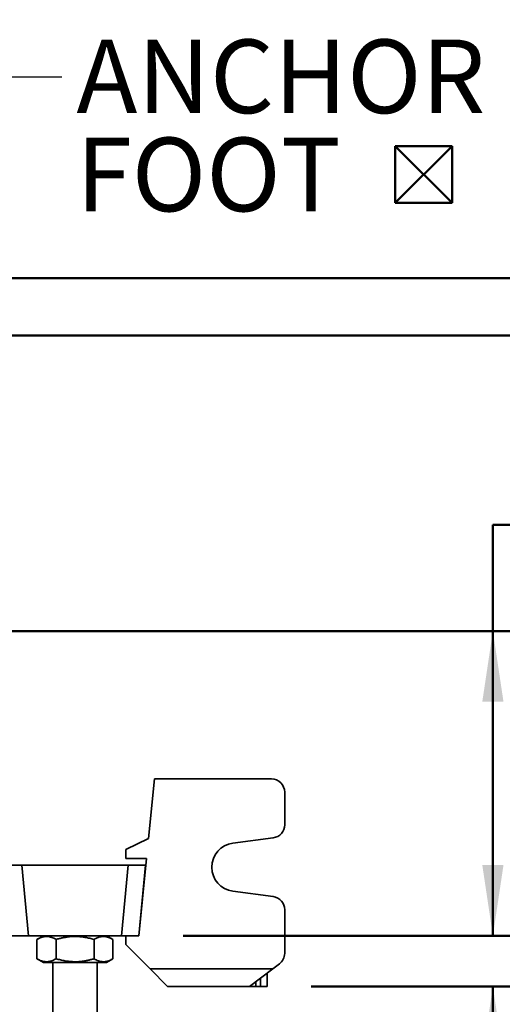
# Model space of a CAD drawing. Units: inches. Extents: x 0.1 to 8.4, y 0.1 to 10.9.
# Drawn here: x 2.7 to 3.4, y 8 to 9.4 of the extents above; entities that cross this region are included whole.
import ezdxf

# ---------------------------------------------------------------- set-up
doc = ezdxf.new("R2010")
doc.units = ezdxf.units.IN
doc.header["$MEASUREMENT"] = 0
doc.layers.add('WALL', color=7, linetype='Continuous', lineweight=50)
doc.styles.add('SLDTEXTSTYLE0', font='TXT', dxfattribs={"width": 0.605})
doc.dimstyles.new('SLDDIMSTYLE1', dxfattribs={"dimtxt": 0.101115, "dimasz": 0.1, "dimexe": 0, "dimexo": 0.0625, "dimgap": 0.025279, "dimtad": 0, "dimtih": 1, "dimtoh": 1, "dimdec": 6, "dimlfac": 10, "dimrnd": 1e-09, "dimzin": 12, "dimdsep": 46, "dimlunit": 5, "dimtxsty": 'SLDTEXTSTYLE0', "dimsah": 1, "dimcen": 0.09, "dimadec": 0, "dimazin": 3, "dimtfac": 1, "dimtdec": 3, "dimtofl": 0, "dimtmove": 0, "dimatfit": 3, "dimfxl": 0, "dimfrac": 2, "dimtolj": 1, "dimtzin": 12, "dimarcsym": 0})
doc.dimstyles.new('SLDDIMSTYLE3', dxfattribs={"dimtxt": 0.101115, "dimasz": 0.1, "dimexe": 0, "dimexo": 0.0625, "dimgap": 0.025279, "dimtad": 0, "dimtih": 1, "dimtoh": 1, "dimdec": 6, "dimlfac": 10, "dimrnd": 1e-09, "dimzin": 12, "dimdsep": 46, "dimlunit": 5, "dimtxsty": 'SLDTEXTSTYLE0', "dimsah": 1, "dimcen": 0.09, "dimadec": 0, "dimazin": 3, "dimtfac": 1, "dimtdec": 3, "dimtmove": 0, "dimatfit": 0, "dimfxl": 0, "dimfrac": 2, "dimtolj": 1, "dimtzin": 12, "dimarcsym": 0})
doc.dimstyles.new('SLDDIMSTYLE4', dxfattribs={"dimtxt": 0.18, "dimasz": 0.1, "dimexe": 0, "dimexo": 0.0625, "dimgap": 0, "dimtad": 0, "dimtih": 1, "dimtoh": 1, "dimdec": 0, "dimrnd": 1e-09, "dimzin": 0, "dimdsep": 46, "dimlunit": 5, "dimtxsty": 'Standard', "dimsah": 1, "dimcen": 0.09, "dimadec": 0, "dimazin": 0, "dimtfac": 0.1, "dimtdec": 0, "dimtofl": 0, "dimtmove": 0, "dimatfit": 3, "dimfxl": 0, "dimfrac": 2, "dimtolj": 1, "dimtzin": 0, "dimarcsym": 0})

# ---------------------------------------------------------------- blocks, each defined once
blk = doc.blocks.new('_D_12')
at = {"layer": 'WALL'}
for p, q in [((3.509, 8.6448), (3.384, 8.6448)), ((3.384, 8.6448), (3.384, 8.4945)), ((3.6864, 8.6448), (3.6517, 8.6448)), ((3.6517, 8.6448), (3.6517, 8.4895)), ((3.9179, 8.6448), (3.9526, 8.6448)), ((3.9526, 8.6448), (3.9526, 8.4895)), ((2.405, 8.4945), (3.509, 8.4945)), ((3.384, 8.0633), (3.384, 8.4945)), ((3.6517, 8.4895), (3.6864, 8.4895)), ((3.9526, 8.4895), (3.9179, 8.4895)), ((2.9456, 8.0633), (3.509, 8.0633))]:
    blk.add_line(p, q, dxfattribs=at)
for points in [[(3.384, 8.4945), (3.369, 8.3945), (3.399, 8.3945)], [(3.384, 8.0633), (3.399, 8.1633), (3.369, 8.1633)]]:
    blk.add_solid(points, dxfattribs=at)
at = {"layer": 'WALL', "char_height": 0.10417, "attachment_point": 1, "style": 'SLDTEXTSTYLE0'}
for s, insert in [('4 3/8', (3.6478, 8.8022)), ('110', (3.6864, 8.6238))]:
    blk.add_mtext(s, dxfattribs=dict(at, insert=insert))
blk = doc.blocks.new('_D_14')
at = {"layer": 'WALL'}
for p, q in [((2.6112, 8.9128), (4.4018, 8.9128)), ((4.2768, 8.9128), (4.2768, 8.6305)), ((4.1611, 8.4521), (4.1264, 8.4521)), ((4.1264, 8.4521), (4.1264, 8.2968)), ((4.3926, 8.4521), (4.4273, 8.4521)), ((4.4273, 8.4521), (4.4273, 8.2968)), ((4.1264, 8.2968), (4.1611, 8.2968)), ((4.4273, 8.2968), (4.3926, 8.2968)), ((4.2768, 7.9914), (4.2768, 8.2737)), ((3.1268, 7.9914), (4.4018, 7.9914))]:
    blk.add_line(p, q, dxfattribs=at)
for points in [[(4.2768, 8.9128), (4.2618, 8.8128), (4.2918, 8.8128)], [(4.2768, 7.9914), (4.2918, 8.0914), (4.2618, 8.0914)]]:
    blk.add_solid(points, dxfattribs=at)
at = {"layer": 'WALL', "char_height": 0.10417, "attachment_point": 1, "style": 'SLDTEXTSTYLE0'}
for s, insert in [('9 1/4', (4.1225, 8.6095)), ('234', (4.1611, 8.4311))]:
    blk.add_mtext(s, dxfattribs=dict(at, insert=insert))
blk = doc.blocks.new('_D_15')
at = {"layer": 'WALL'}
for p, q in [((4.4018, 9.244), (4.2768, 9.244)), ((4.2768, 9.244), (4.2768, 8.994)), ((4.5792, 9.244), (4.5445, 9.244)), ((4.5445, 9.244), (4.5445, 9.0888)), ((4.7336, 9.244), (4.7683, 9.244)), ((4.7683, 9.244), (4.7683, 9.0888)), ((4.5445, 9.0888), (4.5792, 9.0888)), ((4.7683, 9.0888), (4.7336, 9.0888)), ((2.53, 8.994), (4.4018, 8.994)), ((2.6112, 8.9128), (4.4018, 8.9128)), ((4.2768, 8.9128), (4.2768, 8.6628))]:
    blk.add_line(p, q, dxfattribs=at)
for points in [[(4.2768, 8.994), (4.2918, 9.094), (4.2618, 9.094)], [(4.2768, 8.9128), (4.2618, 8.8128), (4.2918, 8.8128)]]:
    blk.add_solid(points, dxfattribs=at)
at = {"layer": 'WALL', "char_height": 0.10417, "attachment_point": 1, "style": 'SLDTEXTSTYLE0'}
for s, insert in [('7/8', (4.56, 9.4015)), ('21', (4.5792, 9.223))]:
    blk.add_mtext(s, dxfattribs=dict(at, insert=insert))
blk = doc.blocks.new('_D_16')
at = {"layer": 'WALL'}
for p, q in [((3.384, 8.0633), (3.384, 8.3133)), ((2.9456, 8.0633), (3.509, 8.0633)), ((3.1268, 7.9914), (3.509, 7.9914)), ((3.384, 7.813), (3.384, 7.9914)), ((3.509, 7.813), (3.384, 7.813)), ((3.6864, 7.813), (3.6517, 7.813)), ((3.6517, 7.813), (3.6517, 7.6577)), ((3.8407, 7.813), (3.8755, 7.813)), ((3.8755, 7.813), (3.8755, 7.6577)), ((3.6517, 7.6577), (3.6864, 7.6577)), ((3.8755, 7.6577), (3.8407, 7.6577))]:
    blk.add_line(p, q, dxfattribs=at)
for points in [[(3.384, 8.0633), (3.399, 8.1633), (3.369, 8.1633)], [(3.384, 7.9914), (3.369, 7.8914), (3.399, 7.8914)]]:
    blk.add_solid(points, dxfattribs=at)
at = {"layer": 'WALL', "char_height": 0.10417, "attachment_point": 1, "style": 'SLDTEXTSTYLE0'}
for s, insert in [('3/4', (3.6671, 7.9704)), ('18', (3.6864, 7.792))]:
    blk.add_mtext(s, dxfattribs=dict(at, insert=insert))
blk = doc.blocks.new('SW_SYMBOL_MOD_BOX2')
at = {"layer": 'WALL', "color": 0}
for p, q in [((7.87, 7.87), (7.87, 31.5)), ((7.87, 31.5), (31.5, 31.5)), ((7.87, 7.87), (31.5, 31.5)), ((7.87, 31.5), (31.5, 7.87)), ((31.5, 31.5), (31.5, 7.87)), ((7.87, 7.87), (31.5, 7.87))]:
    blk.add_line(p, q, dxfattribs=at)
blk = doc.blocks.new('SW_NOTE_0_11')
at = {"layer": 'WALL', "color": 0, "xscale": 0.003410658394813324, "yscale": 0.003410658394813324, "zscale": 0.003410658394813324}
blk.add_blockref('SW_SYMBOL_MOD_BOX2', (0.4449, -0.2053), dxfattribs=at)
at = {"layer": 'WALL', "color": 0, "char_height": 0.10417, "attachment_point": 1, "style": 'SLDTEXTSTYLE0'}
for s, insert in [('ANCHOR', (0.0205, 0.0529)), ('FOOT', (0.0205, -0.086))]:
    blk.add_mtext(s, dxfattribs=dict(at, insert=insert))

msp = doc.modelspace()

# ---------------------------------------------------------------- linework, layer by layer
at = {"color": 7, "linetype": 'Continuous', "lineweight": 35}
for p, q in [((2.89664679, 8.20079036), (2.90496545, 8.28516536)), ((2.90496545, 8.28516536), (3.07059045, 8.28516536)), ((3.08934045, 8.2203526), (3.08934045, 8.26641536)), ((2.86434045, 8.18516536), (2.89664679, 8.20079036)), ((3.01609114, 8.19424464), (3.07304462, 8.20176391)), ((2.86434045, 8.17266536), (2.86434045, 8.18516536)), ((2.8938739, 8.17266536), (2.86434045, 8.17266536)), ((2.88309045, 8.06329036), (2.8938739, 8.17266536)), ((2.6924728, 8.16329036), (2.71736349, 8.16329036)), ((2.71736349, 8.16329036), (2.72674584, 8.06329036)), ((2.86758212, 8.16329036), (2.71736349, 8.16329036)), ((2.85819977, 8.06329036), (2.86758212, 8.16329036)), ((2.86758212, 8.16329036), (2.8924728, 8.16329036)), ((2.8924728, 8.16329036), (2.88309045, 8.06329036)), ((2.88986862, 8.13204036), (2.88954082, 8.13204036)), ((3.07304462, 8.11856682), (3.01609114, 8.12608609)), ((3.08934045, 8.09997812), (3.08934045, 8.03829036)), ((2.88602244, 8.09454036), (2.88617144, 8.09454036)), ((2.72674584, 8.06329036), (2.70185515, 8.06329036)), ((2.85819977, 8.06329036), (2.72674584, 8.06329036)), ((2.73891629, 8.05805463), (2.73877976, 8.05798245)), ((2.73877976, 8.05798245), (2.73877976, 8.03059828)), ((2.7479728, 8.06329036), (2.73891328, 8.05805985)), ((2.76583333, 8.05798245), (2.76583333, 8.03059828)), ((2.81952637, 8.05798245), (2.81952637, 8.03059828)), ((2.84603233, 8.05805985), (2.8369728, 8.06329036)), ((2.84616585, 8.05798245), (2.84616585, 8.03059828)), ((2.88309045, 8.06329036), (2.85819977, 8.06329036)), ((2.86434045, 8.05079036), (2.86434045, 8.06329036)), ((2.89871545, 8.01641536), (2.86434045, 8.05079036)), ((2.73877976, 8.03059828), (2.73891633, 8.0305242)), ((2.73891413, 8.03052039), (2.7479728, 8.02529036)), ((2.8369728, 8.02529036), (2.84603147, 8.03052039)), ((2.7479728, 8.02529036), (2.8369728, 8.02529036)), ((2.7612228, 8.02529036), (2.7612228, 7.61297036)), ((2.8237228, 7.61297036), (2.8237228, 8.02529036)), ((2.89871545, 8.01641536), (3.07267379, 8.01641536)), ((2.92371545, 7.99141536), (2.89871545, 8.01641536)), ((3.07267379, 8.01641536), (3.03934045, 7.99141536)), ((3.07267379, 8.01641536), (3.08184045, 8.02329036)), ((3.06434045, 8.01016536), (3.06434045, 7.99141536)), ((3.03934045, 7.99141536), (2.92371545, 7.99141536)), ((3.04871545, 7.99141536), (3.03934045, 7.99141536)), ((3.05496545, 7.99141536), (3.04871545, 7.99141536)), ((3.06434045, 7.99141536), (3.05496545, 7.99141536))]:
    msp.add_line(p, q, dxfattribs=at)
at = {"color": 8, "linetype": 'Continuous', "lineweight": 35}
for p, q in [((3.05496545, 7.99141536), (3.05496545, 8.00313411)), ((3.04871545, 7.99844661), (3.04871545, 7.99141536))]:
    msp.add_line(p, q, dxfattribs=at)
at = {"color": 7, "linetype": 'Continuous', "lineweight": 35}
for centre, radius, start, end in [((3.07059045, 8.26641536), 0.01875, 0, 90), ((3.07059045, 8.2203526), 0.01875, 277.52096823, 0), ((3.02059045, 8.16016536), 0.034375, 97.52096823, 262.47903177), ((3.07059045, 8.09997812), 0.01875, 0, 82.47903177), ((3.07059045, 8.03829036), 0.01875, 306.86989765, 0)]:
    msp.add_arc(centre, radius, start, end, dxfattribs=at)
for points, knots in [([(2.73877976, 8.05798245), (2.73955774, 8.05841161), (2.74111395, 8.05927007), (2.74347778, 8.06032789), (2.74587977, 8.06118824), (2.74832017, 8.06179439), (2.75079188, 8.06212631), (2.75349869, 8.06216757), (2.75643, 8.0617989), (2.75958518, 8.06093783), (2.76272618, 8.05967465), (2.76479755, 8.05854655), (2.76583333, 8.05798245)], [0, 0, 0, 0, 0.0881929562, 0.1764145887, 0.2645816824, 0.3547175719, 0.4449225181, 0.5350415364, 0.6502226595, 0.7654217496, 0.8826995362, 1, 1, 1, 1]), ([(2.76583333, 8.05798245), (2.76737739, 8.05841161), (2.770466, 8.05927007), (2.77515749, 8.0603279), (2.77992472, 8.06118825), (2.78476818, 8.06179439), (2.78967379, 8.06212632), (2.79504597, 8.06216756), (2.80086372, 8.06179889), (2.80712576, 8.06093782), (2.81335965, 8.05967465), (2.81747067, 8.05854655), (2.81952637, 8.05798245)], [0, 0, 0, 0, 0.08819324054, 0.1764151577, 0.26458253539, 0.35471873143, 0.44492398489, 0.53504330962, 0.65022400356, 0.76542266428, 0.88269999373, 1, 1, 1, 1]), ([(2.81952637, 8.05798245), (2.82029245, 8.05841161), (2.82182484, 8.05927007), (2.82415248, 8.06032789), (2.82651771, 8.06118824), (2.82892075, 8.06179439), (2.83135463, 8.06212631), (2.83402001, 8.06216757), (2.83690645, 8.0617989), (2.84001334, 8.06093783), (2.84310625, 8.05967465), (2.84514592, 8.05854655), (2.84616585, 8.05798245)], [0, 0, 0, 0, 0.0881929669, 0.1764146101, 0.2645817145, 0.3547176156, 0.4449225733, 0.5350416031, 0.6502227101, 0.765421784, 0.8826995534, 1, 1, 1, 1]), ([(2.76583333, 8.03059828), (2.76505535, 8.03016912), (2.76349914, 8.02931066), (2.76113531, 8.02825284), (2.75873332, 8.02739249), (2.75629292, 8.02678634), (2.75382121, 8.02645442), (2.7511144, 8.02641316), (2.74818309, 8.02678183), (2.74502791, 8.0276429), (2.74188691, 8.02890608), (2.73981555, 8.03003417), (2.73877976, 8.03059828)], [0, 0, 0, 0, 0.08819295618, 0.17641458869, 0.26458168236, 0.35471757194, 0.44492251807, 0.53504153635, 0.65022265951, 0.7654217496, 0.88269953621, 1, 1, 1, 1]), ([(2.81952637, 8.03059828), (2.81798232, 8.03016912), (2.8148937, 8.02931066), (2.81020222, 8.02825283), (2.80543498, 8.02739248), (2.80059152, 8.02678633), (2.79568591, 8.02645441), (2.79031373, 8.02641316), (2.78449598, 8.02678184), (2.77823394, 8.0276429), (2.77200005, 8.02890608), (2.76788904, 8.03003418), (2.76583333, 8.03059828)], [0, 0, 0, 0, 0.0881932405, 0.1764151577, 0.2645825354, 0.3547187314, 0.4449239849, 0.5350433096, 0.6502240036, 0.7654226643, 0.8826999937, 1, 1, 1, 1]), ([(2.84616585, 8.03059828), (2.84539977, 8.03016912), (2.84386738, 8.02931066), (2.84153974, 8.02825284), (2.83917451, 8.02739249), (2.83677147, 8.02678634), (2.83433759, 8.02645442), (2.83167221, 8.02641316), (2.82878577, 8.02678183), (2.82567888, 8.0276429), (2.82258597, 8.02890608), (2.8205463, 8.03003417), (2.81952637, 8.03059828)], [0, 0, 0, 0, 0.0881929669, 0.1764146101, 0.2645817145, 0.3547176156, 0.4449225733, 0.5350416031, 0.6502227101, 0.765421784, 0.8826995534, 1, 1, 1, 1])]:
    msp.add_open_spline(points, degree=3, knots=knots, dxfattribs=at)

# ---------------------------------------------------------------- block references
at = {"layer": 'WALL'}
msp.add_blockref('SW_NOTE_0_11', (2.77395392, 9.27879107), dxfattribs=at)

# ---------------------------------------------------------------- dimensions: what is measured, and where the dimension line sits
for base, p1, p2, dimstyle, picture, middle in [((4.27684045, 8.99404036), (2.54874472, 8.91279036), (2.46749472, 8.99404036), 'SLDDIMSTYLE3', '_D_15', (4.27684045, 9.24404036)), ((4.27684045, 7.99141536), (2.54874472, 8.91279036), (3.06434045, 7.99141536), 'SLDDIMSTYLE1', '_D_14', (4.27684045, 8.45210286)), ((3.38400839, 8.49454036), (2.88309045, 8.06329036), (2.3424728, 8.49454036), 'SLDDIMSTYLE1', '_D_12', (3.38400839, 8.64478446)), ((3.38400839, 7.99141536), (2.88309045, 8.06329036), (3.06434045, 7.99141536), 'SLDDIMSTYLE3', '_D_16', (3.38400839, 7.81296536))]:
    dim = msp.add_linear_dim(base=base, p1=p1, p2=p2, angle=90, dimstyle=dimstyle, dxfattribs=at)
    dim.commit()
    dim.dimension.update_dxf_attribs({"geometry": picture, "text_midpoint": middle, "dimtype": 160})

# ---------------------------------------------------------------- leaders
msp.add_leader([(2.46167771, 8.98199527), (2.64895392, 9.27879107), (2.77395392, 9.27879107)], dimstyle='SLDDIMSTYLE4', dxfattribs=at)

doc.saveas('drawing.dxf')
